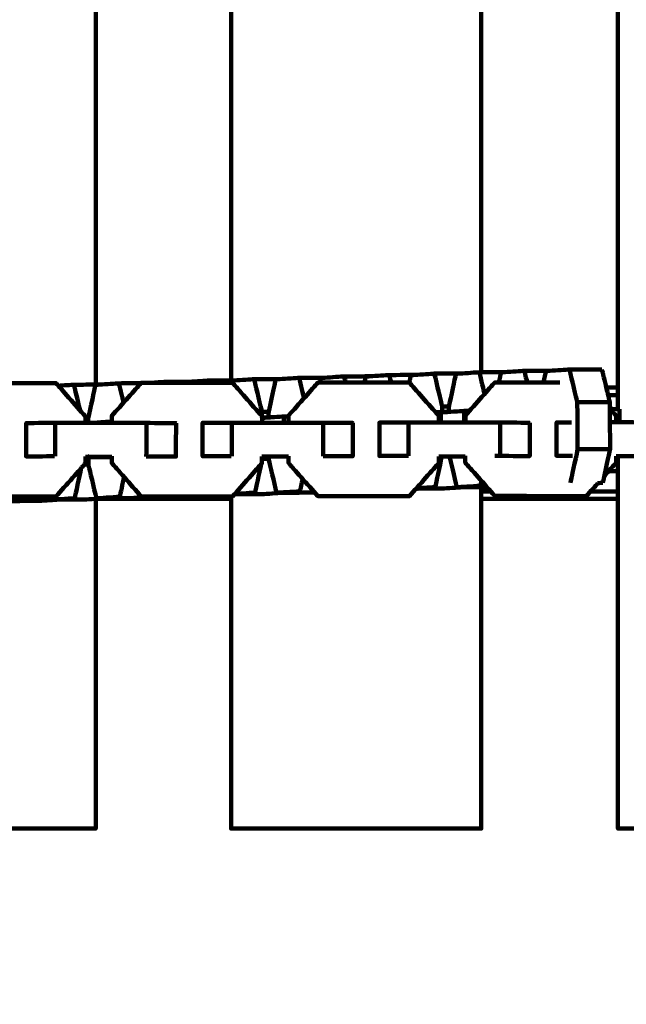
# Model space of a CAD drawing. Units: millimetres. Extents: x -6618 to 6594, y -5136 to 5136.
# Drawn here: x -1680 to -1571, y -2175 to -1998 of the extents above; entities that cross this region are included whole.
import ezdxf
from ezdxf.lldxf.tags import DXFTag

# ---------------------------------------------------------------- set-up
doc = ezdxf.new("R2010")
doc.units = ezdxf.units.MM
doc.header["$MEASUREMENT"] = 0
doc.layers.add('layer 1', color=7, linetype='Continuous')
tags = doc.linetypes.add('New Line1', pattern=[6, 3.9, -2.1]).pattern_tags.tags
tags[6:7] = [DXFTag(74, 4), DXFTag(75, 0), DXFTag(340, '0'), DXFTag(46, 1.0), DXFTag(50, 0.0), DXFTag(44, 0.0), DXFTag(45, 0.0)]
tags[4:5] = [DXFTag(74, 4), DXFTag(75, 0), DXFTag(340, '0'), DXFTag(46, 1.0), DXFTag(50, 0.0), DXFTag(44, 0.0), DXFTag(45, 0.0)]

msp = doc.modelspace()

# ---------------------------------------------------------------- linework, layer by layer
at = {"layer": 'layer 1', "color": 250, "linetype": 'New Line1', "lineweight": 100}
msp.add_open_spline([(-221.486, 57.0525), (596.4948, 230.7499), (1261.5497, 556.266), (2040.5828, 702.102), (2040.5828, 702.102), (2130.5734, 718.9483), (2223.3963, 727.7586), (2318.278, 727.7586), (2318.278, 727.7586), (2587.2864, 727.7586), (2845.379, 727.7586), (3114.3874, 727.7586), (3114.3874, 727.7586), (3129.8828, 727.7586), (4656.017, 570.2918), (4660.0549, 569.4094), (4660.0549, 569.4094), (4904.7272, 515.9403), (5127.0592, 402.7441), (5311.0186, 245.8723), (5311.0186, 245.8723), (5365.6586, 199.278), (6269.7512, -724.7565), (6292.0318, -754.3058), (6292.0318, -754.3058), (6481.3449, -1005.3793), (6593.5863, -1317.8362), (6593.5863, -1656.5103), (6593.5863, -1656.5103), (6587.87, -1994.7911), (6584.1796, -2332.9679), (6584.1796, -2671.072), (6584.1796, -2671.072), (6584.1796, -3297.5461), (6200.1269, -3834.32), (5654.617, -4058.7979), (5654.617, -4058.7979), (5217.9112, -4238.5029), (4555.6323, -4447.4055), (4082.2009, -4621.3574), (4082.2009, -4621.3574), (3920.9731, -4680.5973), (3746.7528, -4712.9386), (3564.9729, -4712.9386), (3564.9729, -4712.9386), (3130.7036, -4712.9386), (2742.7522, -4712.9386), (2308.4829, -4712.9386), (2308.4829, -4712.9386), (2252.4073, -4712.9386), (709.1007, -4436.038), (634.5716, -4413.5278), (634.5716, -4413.5278), (235.5462, -4293.0091), (-93.2755, -4010.7225), (-275.6782, -3642.9473), (-275.6782, -3642.9473), (-275.6782, -3642.9473), (-1140.7257, -3642.9473), (-1140.7257, -3642.9473), (-1140.7257, -3642.9473), (-1342.8371, -4353.267), (-2122.2563, -5136.2725), (-2893.0045, -5136.2725), (-2893.0045, -5136.2725), (-3028.9348, -5136.2725), (-3163.4743, -5136.2725), (-3299.4046, -5136.2725), (-3299.4046, -5136.2725), (-3402.0153, -5136.2725), (-3502.2186, -5125.9684), (-3599.0366, -5106.3388), (-3599.0366, -5106.3388), (-4282.3398, -4967.8008), (-4340.9559, -4862.2553), (-5249.1709, -4712.2456), (-5249.1709, -4712.2456), (-5854.6819, -4612.2327), (-6342.961, -4147.5835), (-6470.4897, -3543.9704), (-6470.4897, -3543.9704), (-6527.1227, -3275.9176), (-6618.0457, -2388.7694), (-6618.0457, -2139.3657), (-6618.0457, -2139.3657), (-6618.0457, -1968.5456), (-6618.0457, -1800.4925), (-6618.0457, -1629.6724), (-6618.0457, -1629.6724), (-6618.0457, -335.641), (-6522.2536, 1955.4439), (-6366.4995, 3220.9291), (-6366.4995, 3220.9291), (-6280.6142, 3918.7355), (-5694.5411, 4431.9922), (-5033.3035, 4592.8363), (-5033.3035, 4592.8363), (-4758.1656, 4924.7996), (-4342.7295, 5136.2727), (-3877.8804, 5136.2727), (-3877.8804, 5136.2727), (-3811.1581, 5136.2727), (-3744.6027, 5136.2727), (-3677.8804, 5136.2727), (-3677.8804, 5136.2727), (-2849.4533, 5136.2727), (-2177.8804, 4464.6999), (-2177.8804, 3636.2728), (-2177.8804, 3636.2728), (-2177.8804, 3588.6743), (-2180.1516, 3541.6101), (-2184.4888, 3495.1467), (-2184.4888, 3495.1467), (-2053.2475, 3272.2678), (-1977.8789, 3012.5484), (-1977.8789, 2735.1875), (-1977.8789, 2735.1875), (-1977.8789, 2668.465), (-1977.8789, 781.3311), (-1977.8789, 714.6086), (-1977.8789, 714.6086), (-1683.6774, 575.6648), (-1441.9293, 343.8814), (-1290.4455, 57.0525), (-1290.4455, 57.0525), (-1290.4455, 57.0525), (-221.486, 57.0525), (-221.486, 57.0525)], degree=3, knots=[0, 0, 0, 0, 0.03030303, 0.03030303, 0.03030303, 0.03030303, 0.06060606, 0.06060606, 0.06060606, 0.06060606, 0.09090909, 0.09090909, 0.09090909, 0.09090909, 0.12121212, 0.12121212, 0.12121212, 0.12121212, 0.15151515, 0.15151515, 0.15151515, 0.15151515, 0.18181818, 0.18181818, 0.18181818, 0.18181818, 0.21212121, 0.21212121, 0.21212121, 0.21212121, 0.24242424, 0.24242424, 0.24242424, 0.24242424, 0.27272727, 0.27272727, 0.27272727, 0.27272727, 0.3030303, 0.3030303, 0.3030303, 0.3030303, 0.33333333, 0.33333333, 0.33333333, 0.33333333, 0.36363636, 0.36363636, 0.36363636, 0.36363636, 0.39393939, 0.39393939, 0.39393939, 0.39393939, 0.42424242, 0.42424242, 0.42424242, 0.42424242, 0.45454545, 0.45454545, 0.45454545, 0.45454545, 0.48484848, 0.48484848, 0.48484848, 0.48484848, 0.51515152, 0.51515152, 0.51515152, 0.51515152, 0.54545455, 0.54545455, 0.54545455, 0.54545455, 0.57575758, 0.57575758, 0.57575758, 0.57575758, 0.60606061, 0.60606061, 0.60606061, 0.60606061, 0.63636364, 0.63636364, 0.63636364, 0.63636364, 0.66666667, 0.66666667, 0.66666667, 0.66666667, 0.6969697, 0.6969697, 0.6969697, 0.6969697, 0.72727273, 0.72727273, 0.72727273, 0.72727273, 0.75757576, 0.75757576, 0.75757576, 0.75757576, 0.78787879, 0.78787879, 0.78787879, 0.78787879, 0.81818182, 0.81818182, 0.81818182, 0.81818182, 0.84848485, 0.84848485, 0.84848485, 0.84848485, 0.87878788, 0.87878788, 0.87878788, 0.87878788, 0.90909091, 0.90909091, 0.90909091, 0.90909091, 0.93939394, 0.93939394, 0.93939394, 0.93939394, 1, 1, 1, 1], dxfattribs=at)
at = {"layer": 'layer 1', "color": 250, "lineweight": 100}
for points in [[(-1596.7886, -1802.9437), (-1596.7886, -1888.9339), (-1596.7886, -2017.9192), (-1596.7886, -2060.9143)], [(-1572.2027, -2063.6729), (-1572.2027, -1976.7631), (-1572.2027, -1846.3986), (-1572.2027, -1802.9437)], [(-1666.1324, -1830.8389), (-1666.1324, -1908.271), (-1666.1324, -2024.4192), (-1666.1324, -2063.1352)], [(-1641.7886, -2062.3895), (-1641.7886, -1985.206), (-1641.7886, -1869.4308), (-1641.7886, -1830.8391)], [(-1574.293, -2063.6727), (-1574.5538, -2062.579), (-1574.9451, -2060.9384), (-1575.0755, -2060.3915)], [(-1629.5445, -2061.9098), (-1629.2531, -2063.1316), (-1628.8161, -2064.9644), (-1628.6704, -2065.5753)], [(-1625.832, -2062.7676), (-1625.772, -2062.4905), (-1625.6821, -2062.0748), (-1625.6521, -2061.9363)], [(-1621.4375, -2061.6616), (-1621.3494, -2062.0313), (-1621.2171, -2062.5859), (-1621.173, -2062.7708)], [(-1617.7849, -2062.773), (-1617.7067, -2062.4114), (-1617.5894, -2061.8691), (-1617.5503, -2061.6884)], [(-1613.3355, -2061.4138), (-1613.2272, -2061.8681), (-1613.0647, -2062.5496), (-1613.0105, -2062.7767)], [(-1609.7379, -2062.7839), (-1609.6411, -2062.3361), (-1609.4957, -2061.6643), (-1609.4473, -2061.4404)], [(-1597.1265, -2060.9159), (-1596.8164, -2062.2163), (-1596.3512, -2064.167), (-1596.1962, -2064.8172)], [(-1596.7886, -2060.9143), (-1595.3593, -2060.9078), (-1593.2154, -2060.898), (-1592.5007, -2060.8947)], [(-1593.626, -2062.7302), (-1593.4971, -2062.1344), (-1593.3037, -2061.2408), (-1593.2393, -2060.9429)], [(-1593.2393, -2060.9429), (-1592.9931, -2060.9268), (-1592.6238, -2060.9027), (-1592.5007, -2060.8947)], [(-1589.0245, -2060.6681), (-1588.8602, -2061.3567), (-1588.6139, -2062.3897), (-1588.5318, -2062.734)], [(-1585.5751, -2062.7359), (-1585.4277, -2062.0549), (-1585.2068, -2061.0334), (-1585.1331, -2060.6929)], [(-1585.1331, -2060.6929), (-1584.8988, -2060.6776), (-1584.5474, -2060.6547), (-1584.4303, -2060.6471)], [(-1670.0645, -2063.1533), (-1669.6988, -2064.687), (-1669.1502, -2066.9874), (-1668.9673, -2067.7542)], [(-1666.1766, -2063.1799), (-1665.9317, -2063.164), (-1665.5645, -2063.14), (-1665.442, -2063.1321)], [(-1666.1321, -2063.1352), (-1665.9021, -2063.1342), (-1665.5571, -2063.1326), (-1665.442, -2063.1321)], [(-1661.9615, -2062.9053), (-1661.6853, -2064.0634), (-1661.2711, -2065.8005), (-1661.133, -2066.3796)], [(-1653.8555, -2062.6555), (-1653.8436, -2062.7053), (-1653.8258, -2062.78), (-1653.8199, -2062.8049)], [(-1649.9954, -2062.8076), (-1649.9864, -2062.7659), (-1649.9728, -2062.7033), (-1649.9683, -2062.6824)], [(-1649.9683, -2062.6824), (-1649.7223, -2062.6663), (-1649.3533, -2062.6423), (-1649.2303, -2062.6343)], [(-1645.7535, -2062.4076), (-1645.7214, -2062.542), (-1645.6734, -2062.7435), (-1645.6574, -2062.8107)], [(-1641.9445, -2062.8133), (-1641.917, -2062.6863), (-1641.8758, -2062.4959), (-1641.8621, -2062.4324)], [(-1641.7884, -2062.3895), (-1641.5786, -2062.3885), (-1641.2639, -2062.3871), (-1641.159, -2062.3866)], [(-1609.7427, -2062.7791), (-1609.7413, -2062.7807), (-1609.7392, -2062.7831), (-1609.7384, -2062.7839)], [(-1574.293, -2063.6729), (-1573.5961, -2063.6729), (-1572.5508, -2063.6729), (-1572.2024, -2063.6729)], [(-1572.2027, -2067.5305), (-1572.2027, -2066.2446), (-1572.2027, -2064.3158), (-1572.2027, -2063.6729)], [(-1572.2022, -2065.0126), (-1572.7926, -2065.0126), (-1573.678, -2065.0126), (-1573.9732, -2065.0126)], [(-1603.8212, -2068.0563), (-1603.8238, -2067.7214), (-1603.8276, -2067.2191), (-1603.8289, -2067.0516)], [(-1573.6296, -2067.5107), (-1573.0568, -2067.5187), (-1572.1976, -2067.5306), (-1571.9112, -2067.5345)], [(-1571.9112, -2067.5345), (-1571.9051, -2068.3277), (-1571.8959, -2069.5174), (-1571.8929, -2069.914)], [(-1667.995, -2069.036), (-1667.8108, -2069.0352), (-1667.5343, -2069.0339), (-1667.4422, -2069.0335)], [(-1636.2776, -2069.0489), (-1636.2776, -2069.0747), (-1636.2777, -2069.1134), (-1636.2777, -2069.1263)], [(-1636.2378, -2068.81), (-1636.2398, -2068.5545), (-1636.2427, -2068.1712), (-1636.2437, -2068.0435)], [(-1636.2302, -2069.0481), (-1635.72, -2069.0399), (-1634.9547, -2069.0276), (-1634.6996, -2069.0236)], [(-1632.2972, -2068.8671), (-1632.2943, -2069.2406), (-1632.2899, -2069.801), (-1632.2885, -2069.9878)], [(-1605.0357, -2068.0758), (-1604.1299, -2068.0613), (-1602.7712, -2068.0395), (-1602.3183, -2068.0322)], [(-1604.094, -2068.148), (-1604.0894, -2068.7489), (-1604.0824, -2069.6504), (-1604.0801, -2069.9509)], [(-1599.8792, -2067.8733), (-1599.8739, -2068.5668), (-1599.8659, -2069.6072), (-1599.8632, -2069.9539)], [(-1673.4336, -2076.0198), (-1673.4305, -2074.0198), (-1673.4257, -2071.0198), (-1673.4241, -2070.0198)], [(-1667.4818, -2070.0249), (-1667.3595, -2070.0229), (-1667.1761, -2070.02), (-1667.115, -2070.019)], [(-1664.7144, -2069.8626), (-1664.714, -2069.9168), (-1664.7134, -2069.9983), (-1664.7132, -2070.0254)], [(-1657.0389, -2076.0309), (-1657.0355, -2074.0309), (-1657.0305, -2071.0309), (-1657.0289, -2070.0309)], [(-1641.6785, -2075.9811), (-1641.6749, -2073.9811), (-1641.6696, -2070.9812), (-1641.6678, -2069.9812)], [(-1636.2305, -2069.4335), (-1636.2313, -2069.4335), (-1636.2324, -2069.4335), (-1636.2328, -2069.4335)], [(-1636.2307, -2069.6029), (-1636.231, -2069.6029), (-1636.2315, -2069.6029), (-1636.2316, -2069.6029)], [(-1625.2566, -2075.9927), (-1625.2533, -2073.9927), (-1625.2483, -2070.9927), (-1625.2466, -2069.9927)], [(-1609.8658, -2075.9467), (-1609.8624, -2073.9467), (-1609.8572, -2070.9467), (-1609.8555, -2069.9467)], [(-1593.417, -2075.9586), (-1593.4137, -2073.9586), (-1593.4087, -2070.9586), (-1593.407, -2069.9586)], [(-1583.2542, -2073.736), (-1583.2552, -2073.736), (-1583.2568, -2073.736), (-1583.2573, -2073.736)], [(-1583.2554, -2073.9236), (-1583.2552, -2073.9236), (-1583.2549, -2073.9236), (-1583.2548, -2073.9236)], [(-1668.0067, -2076.1149), (-1666.4266, -2076.1159), (-1664.0565, -2076.1175), (-1663.2664, -2076.118)], [(-1667.411, -2076.0239), (-1667.4191, -2076.024), (-1667.4313, -2076.0242), (-1667.4354, -2076.0242)], [(-1636.2411, -2076.0763), (-1634.6576, -2076.0774), (-1632.2823, -2076.0791), (-1631.4906, -2076.0797)], [(-1603.8811, -2076.0423), (-1604.2792, -2077.8827), (-1604.8764, -2080.6433), (-1605.0755, -2081.5635)], [(-1604.4212, -2076.0419), (-1602.8348, -2076.0431), (-1600.455, -2076.0448), (-1599.6618, -2076.0454)], [(-1601.1841, -2081.5884), (-1601.6249, -2079.74), (-1602.286, -2076.9675), (-1602.5064, -2076.0433)], [(-1579.4495, -2074.7531), (-1579.8868, -2076.774), (-1580.5427, -2079.8054), (-1580.7613, -2080.8159)], [(-1572.5469, -2076.005), (-1570.9579, -2076.0062), (-1568.5744, -2076.008), (-1567.7799, -2076.0086)], [(-1572.2027, -2083.6729), (-1572.2027, -2081.117), (-1572.2027, -2077.2832), (-1572.2027, -2076.0052)], [(-1668.7338, -2078.1261), (-1669.125, -2079.9344), (-1669.7117, -2082.6468), (-1669.9073, -2083.5509)], [(-1667.4243, -2077.4826), (-1667.6717, -2077.4837), (-1668.0429, -2077.4854), (-1668.1667, -2077.486)], [(-1636.38, -2077.4229), (-1636.75, -2079.1337), (-1637.305, -2081.6999), (-1637.49, -2082.5553)], [(-1636.1788, -2076.4926), (-1636.2001, -2076.5911), (-1636.232, -2076.7388), (-1636.2427, -2076.7881)], [(-1661.0367, -2079.7548), (-1661.2926, -2080.9375), (-1661.6763, -2082.7116), (-1661.8042, -2083.303)], [(-1572.2024, -2078.6729), (-1572.7555, -2078.6729), (-1573.585, -2078.6729), (-1573.8615, -2078.6729)], [(-1628.9121, -2080.1101), (-1629.0705, -2080.8426), (-1629.3083, -2081.9413), (-1629.3875, -2082.3075)], [(-1596.7751, -2080.4158), (-1596.8398, -2080.7151), (-1596.9369, -2081.1641), (-1596.9693, -2081.3137)], [(-1596.7886, -2081.5681), (-1596.7886, -2082.2697), (-1596.7886, -2083.3221), (-1596.7886, -2083.6729)], [(-1575.873, -2080.8514), (-1575.5547, -2080.8307), (-1575.0774, -2080.7996), (-1574.9183, -2080.7892)], [(-1677.896, -2083.276), (-1677.9337, -2083.4502), (-1677.9902, -2083.7115), (-1678.0091, -2083.7986)], [(-1674.1216, -2083.8254), (-1674.1651, -2083.6431), (-1674.2304, -2083.3696), (-1674.2521, -2083.2784)], [(-1657.9129, -2083.3276), (-1657.9207, -2083.2948), (-1657.9325, -2083.2455), (-1657.9364, -2083.229)], [(-1641.7886, -2083.6729), (-1641.7886, -2083.5286), (-1641.7886, -2083.3122), (-1641.7886, -2083.2401)], [(-1641.2164, -2082.8738), (-1640.9635, -2082.8573), (-1640.5842, -2082.8326), (-1640.4578, -2082.8244)], [(-1637.4903, -2082.5553), (-1638.7088, -2082.6348), (-1640.5365, -2082.7539), (-1641.1457, -2082.7936)], [(-1608.536, -2081.8629), (-1608.3807, -2081.8528), (-1608.1479, -2081.8376), (-1608.0703, -2081.8326)], [(-1595.0783, -2082.333), (-1595.6484, -2082.333), (-1596.5034, -2082.333), (-1596.7884, -2082.333)], [(-1572.2026, -2082.333), (-1573.8417, -2082.333), (-1576.3004, -2082.333), (-1577.1199, -2082.333)], [(-1666.1324, -2083.6588), (-1666.1324, -2083.6635), (-1666.1324, -2083.6705), (-1666.1324, -2083.6729)], [(-1641.7881, -2083.6729), (-1649.9028, -2083.6729), (-1662.0748, -2083.6729), (-1666.1322, -2083.6729)]]:
    msp.add_open_spline(points, degree=3, dxfattribs=at)
for points, knots in [([(-1584.4303, -2060.6471), (-1583.2597, -2060.5708), (-1581.5038, -2060.4564), (-1580.9185, -2060.4182), (-1580.9185, -2060.4182), (-1578.9708, -2060.4093), (-1576.0493, -2060.3959), (-1575.0755, -2060.3915)], [0, 0, 0, 0, 0.33333333, 0.33333333, 0.33333333, 0.33333333, 1, 1, 1, 1]), ([(-1580.9185, -2060.4182), (-1580.4506, -2062.3802), (-1579.7487, -2065.3231), (-1579.5147, -2066.3041), (-1579.5147, -2066.3041), (-1577.5671, -2066.2952), (-1574.6457, -2066.2818), (-1573.6719, -2066.2773)], [0, 0, 0, 0, 0.33333333, 0.33333333, 0.33333333, 0.33333333, 1, 1, 1, 1]), ([(-1641.8621, -2062.4324), (-1641.6277, -2062.4171), (-1641.2762, -2062.3942), (-1641.159, -2062.3866), (-1641.159, -2062.3866), (-1639.9884, -2062.3103), (-1638.2326, -2062.1959), (-1637.6473, -2062.1577), (-1637.6473, -2062.1577), (-1636.1064, -2062.1506), (-1633.795, -2062.14), (-1633.0246, -2062.1365)], [0, 0, 0, 0, 0.25, 0.25, 0.25, 0.25, 0.5, 0.5, 0.5, 0.5, 1, 1, 1, 1]), ([(-1637.6473, -2062.1577), (-1637.1794, -2064.1196), (-1636.4776, -2067.0625), (-1636.2437, -2068.0435), (-1636.2437, -2068.0435), (-1635.8376, -2068.0416), (-1635.2284, -2068.0388), (-1635.0253, -2068.0379)], [0, 0, 0, 0, 0.33333333, 0.33333333, 0.33333333, 0.33333333, 1, 1, 1, 1]), ([(-1635.0646, -2069.0294), (-1635.0666, -2068.7687), (-1635.0696, -2068.3777), (-1635.0706, -2068.2473), (-1635.0706, -2068.2473), (-1634.6335, -2066.2263), (-1633.9779, -2063.1948), (-1633.7593, -2062.1843)], [0, 0, 0, 0, 0.33333333, 0.33333333, 0.33333333, 0.33333333, 1, 1, 1, 1]), ([(-1633.7593, -2062.1843), (-1633.5142, -2062.1684), (-1633.1466, -2062.1444), (-1633.0241, -2062.1364), (-1633.0241, -2062.1364), (-1631.8642, -2062.0609), (-1630.1244, -2061.9476), (-1629.5445, -2061.9098), (-1629.5445, -2061.9098), (-1628.0033, -2061.9027), (-1625.6916, -2061.8922), (-1624.921, -2061.8886)], [0, 0, 0, 0, 0.25, 0.25, 0.25, 0.25, 0.5, 0.5, 0.5, 0.5, 1, 1, 1, 1]), ([(-1625.6521, -2061.9363), (-1625.4084, -2061.9204), (-1625.0429, -2061.8966), (-1624.921, -2061.8886), (-1624.921, -2061.8886), (-1623.7599, -2061.813), (-1622.0181, -2061.6995), (-1621.4375, -2061.6616), (-1621.4375, -2061.6616), (-1619.8973, -2061.6546), (-1617.5869, -2061.6441), (-1616.8168, -2061.6406)], [0, 0, 0, 0, 0.25, 0.25, 0.25, 0.25, 0.5, 0.5, 0.5, 0.5, 1, 1, 1, 1]), ([(-1617.5503, -2061.6884), (-1617.3058, -2061.6724), (-1616.9391, -2061.6485), (-1616.8168, -2061.6406), (-1616.8168, -2061.6406), (-1615.6564, -2061.565), (-1613.9157, -2061.4516), (-1613.3355, -2061.4138), (-1613.3355, -2061.4138), (-1611.7946, -2061.4067), (-1609.4832, -2061.3961), (-1608.7127, -2061.3926)], [0, 0, 0, 0, 0.25, 0.25, 0.25, 0.25, 0.5, 0.5, 0.5, 0.5, 1, 1, 1, 1]), ([(-1609.4473, -2061.4404), (-1609.2025, -2061.4245), (-1608.8352, -2061.4005), (-1608.7127, -2061.3926), (-1608.7127, -2061.3926), (-1607.5527, -2061.317), (-1605.8127, -2061.2036), (-1605.2327, -2061.1658), (-1605.2327, -2061.1658), (-1603.7012, -2061.1588), (-1601.4038, -2061.1483), (-1600.6381, -2061.1448)], [0, 0, 0, 0, 0.25, 0.25, 0.25, 0.25, 0.5, 0.5, 0.5, 0.5, 1, 1, 1, 1]), ([(-1605.2327, -2061.1658), (-1604.7648, -2063.1277), (-1604.0629, -2066.0707), (-1603.8289, -2067.0516), (-1603.8289, -2067.0516), (-1603.4218, -2067.0498), (-1602.8111, -2067.047), (-1602.6075, -2067.0461)], [0, 0, 0, 0, 0.33333333, 0.33333333, 0.33333333, 0.33333333, 1, 1, 1, 1]), ([(-1602.6464, -2068.0375), (-1602.6484, -2067.7761), (-1602.6514, -2067.3841), (-1602.6524, -2067.2534), (-1602.6524, -2067.2534), (-1602.2153, -2065.2325), (-1601.5597, -2062.2011), (-1601.3411, -2061.1907)], [0, 0, 0, 0, 0.33333333, 0.33333333, 0.33333333, 0.33333333, 1, 1, 1, 1]), ([(-1601.3411, -2061.1907), (-1601.1068, -2061.1754), (-1600.7552, -2061.1525), (-1600.6381, -2061.1448), (-1600.6381, -2061.1448), (-1599.4675, -2061.0685), (-1597.7118, -2060.9541), (-1597.1265, -2060.9159), (-1597.1265, -2060.9159), (-1597.0139, -2060.9154), (-1596.8449, -2060.9146), (-1596.7886, -2060.9143)], [0, 0, 0, 0, 0.25, 0.25, 0.25, 0.25, 0.5, 0.5, 0.5, 0.5, 1, 1, 1, 1]), ([(-1592.5007, -2060.8947), (-1591.342, -2060.8192), (-1589.6038, -2060.7059), (-1589.0245, -2060.6681), (-1589.0245, -2060.6681), (-1587.4931, -2060.6611), (-1585.196, -2060.6506), (-1584.4303, -2060.6471)], [0, 0, 0, 0, 0.33333333, 0.33333333, 0.33333333, 0.33333333, 1, 1, 1, 1]), ([(-1694.9759, -2070.0625), (-1694.9753, -2069.6459), (-1694.9743, -2069.021), (-1694.9739, -2068.8127), (-1694.9739, -2068.8127), (-1693.2129, -2066.8222), (-1690.5715, -2063.8363), (-1689.691, -2062.8411), (-1689.691, -2062.8411), (-1684.2307, -2062.8448), (-1676.0402, -2062.8503), (-1673.3101, -2062.8522), (-1673.3101, -2062.8522), (-1673.2946, -2062.8612), (-1673.2712, -2062.8747), (-1673.2635, -2062.8792)], [0, 0, 0, 0, 0.2, 0.2, 0.2, 0.2, 0.4, 0.4, 0.4, 0.4, 0.6, 0.6, 0.6, 0.6, 1, 1, 1, 1]), ([(-1667.9968, -2070.0235), (-1667.9962, -2069.6349), (-1667.9952, -2069.052), (-1667.9949, -2068.8577), (-1667.9949, -2068.8577), (-1669.7511, -2066.8648), (-1672.3854, -2063.8756), (-1673.2635, -2062.8792)], [0, 0, 0, 0, 0.33333333, 0.33333333, 0.33333333, 0.33333333, 1, 1, 1, 1]), ([(-1672.8612, -2063.3356), (-1671.929, -2063.2748), (-1670.5306, -2063.1837), (-1670.0645, -2063.1533), (-1670.0645, -2063.1533), (-1668.7537, -2063.1473), (-1666.7875, -2063.1383), (-1666.1321, -2063.1352)], [0, 0, 0, 0, 0.33333333, 0.33333333, 0.33333333, 0.33333333, 1, 1, 1, 1]), ([(-1667.4818, -2070.0249), (-1667.4838, -2069.7642), (-1667.4868, -2069.373), (-1667.4878, -2069.2427), (-1667.4878, -2069.2427), (-1667.0507, -2067.2218), (-1666.3951, -2064.1904), (-1666.1766, -2063.1799)], [0, 0, 0, 0, 0.33333333, 0.33333333, 0.33333333, 0.33333333, 1, 1, 1, 1]), ([(-1665.442, -2063.1321), (-1664.2819, -2063.0565), (-1662.5416, -2062.9431), (-1661.9615, -2062.9053), (-1661.9615, -2062.9053), (-1660.6538, -2062.8993), (-1658.6922, -2062.8903), (-1658.0383, -2062.8873)], [0, 0, 0, 0, 0.33333333, 0.33333333, 0.33333333, 0.33333333, 1, 1, 1, 1]), ([(-1663.2563, -2070.0267), (-1663.2556, -2069.6089), (-1663.2545, -2068.9823), (-1663.2542, -2068.7734), (-1663.2542, -2068.7734), (-1661.5156, -2066.8113), (-1658.9077, -2063.8682), (-1658.0384, -2062.8872)], [0, 0, 0, 0, 0.33333333, 0.33333333, 0.33333333, 0.33333333, 1, 1, 1, 1]), ([(-1658.0384, -2062.8872), (-1658.0132, -2062.8588), (-1657.9755, -2062.8162), (-1657.9629, -2062.802), (-1657.9629, -2062.802), (-1657.3496, -2062.8024), (-1656.4295, -2062.8031), (-1656.1229, -2062.8033)], [0, 0, 0, 0, 0.33333333, 0.33333333, 0.33333333, 0.33333333, 1, 1, 1, 1]), ([(-1656.1229, -2062.8033), (-1655.3671, -2062.754), (-1654.2334, -2062.6801), (-1653.8555, -2062.6555), (-1653.8555, -2062.6555), (-1652.3138, -2062.6484), (-1650.0012, -2062.6378), (-1649.2303, -2062.6343)], [0, 0, 0, 0, 0.33333333, 0.33333333, 0.33333333, 0.33333333, 1, 1, 1, 1]), ([(-1656.1229, -2062.8033), (-1651.2669, -2062.8067), (-1643.983, -2062.8119), (-1641.555, -2062.8136), (-1641.555, -2062.8136), (-1641.5393, -2062.8226), (-1641.5157, -2062.836), (-1641.5079, -2062.8405)], [0, 0, 0, 0, 0.33333333, 0.33333333, 0.33333333, 0.33333333, 1, 1, 1, 1]), ([(-1649.2303, -2062.6343), (-1648.0714, -2062.5587), (-1646.3329, -2062.4454), (-1645.7535, -2062.4076), (-1645.7535, -2062.4076), (-1644.4318, -2062.4015), (-1642.4492, -2062.3925), (-1641.7884, -2062.3895)], [0, 0, 0, 0, 0.33333333, 0.33333333, 0.33333333, 0.33333333, 1, 1, 1, 1]), ([(-1636.2317, -2069.985), (-1636.231, -2069.5964), (-1636.2301, -2069.0134), (-1636.2298, -2068.8191), (-1636.2298, -2068.8191), (-1637.9891, -2066.8262), (-1640.6282, -2063.8369), (-1641.5079, -2062.8405)], [0, 0, 0, 0, 0.33333333, 0.33333333, 0.33333333, 0.33333333, 1, 1, 1, 1]), ([(-1631.4802, -2069.9883), (-1631.4795, -2069.5717), (-1631.4784, -2068.9468), (-1631.4781, -2068.7385), (-1631.4781, -2068.7385), (-1629.7114, -2066.7481), (-1627.0614, -2063.7625), (-1626.178, -2062.7673), (-1626.178, -2062.7673), (-1620.6996, -2062.7712), (-1612.4819, -2062.7771), (-1609.7427, -2062.7791), (-1609.7427, -2062.7791), (-1609.7272, -2062.788), (-1609.7039, -2062.8014), (-1609.6961, -2062.8059)], [0, 0, 0, 0, 0.2, 0.2, 0.2, 0.2, 0.4, 0.4, 0.4, 0.4, 0.6, 0.6, 0.6, 0.6, 1, 1, 1, 1]), ([(-1604.4108, -2069.9506), (-1604.4101, -2069.562), (-1604.4091, -2068.9791), (-1604.4087, -2068.7848), (-1604.4087, -2068.7848), (-1606.1712, -2066.7918), (-1608.8149, -2063.8024), (-1609.6961, -2062.8059)], [0, 0, 0, 0, 0.33333333, 0.33333333, 0.33333333, 0.33333333, 1, 1, 1, 1]), ([(-1599.6518, -2069.9541), (-1599.6511, -2069.5364), (-1599.65, -2068.9098), (-1599.6497, -2068.7009), (-1599.6497, -2068.7009), (-1597.8798, -2066.7105), (-1595.2249, -2063.7249), (-1594.3399, -2062.7297), (-1594.3399, -2062.7297), (-1590.4537, -2062.7326), (-1584.6245, -2062.7369), (-1582.6814, -2062.7384)], [0, 0, 0, 0, 0.25, 0.25, 0.25, 0.25, 0.5, 0.5, 0.5, 0.5, 1, 1, 1, 1]), ([(-1574.9183, -2080.7892), (-1574.4811, -2078.7682), (-1573.8253, -2075.7368), (-1573.6067, -2074.7263), (-1573.6067, -2074.7263), (-1573.6285, -2071.91), (-1573.6611, -2067.6855), (-1573.6719, -2066.2773), (-1573.6719, -2066.2773), (-1573.879, -2065.4091), (-1574.1895, -2064.1068), (-1574.293, -2063.6727)], [0, 0, 0, 0, 0.25, 0.25, 0.25, 0.25, 0.5, 0.5, 0.5, 0.5, 1, 1, 1, 1]), ([(-1573.6067, -2074.7263), (-1575.5543, -2074.7352), (-1578.4757, -2074.7486), (-1579.4495, -2074.7531), (-1579.4495, -2074.7531), (-1579.4712, -2071.9367), (-1579.5038, -2067.7122), (-1579.5147, -2066.3041)], [0, 0, 0, 0, 0.33333333, 0.33333333, 0.33333333, 0.33333333, 1, 1, 1, 1]), ([(-1572.5367, -2069.9136), (-1572.536, -2069.525), (-1572.535, -2068.9421), (-1572.5347, -2068.7478), (-1572.5347, -2068.7478), (-1572.9107, -2068.3233), (-1573.4747, -2067.6865), (-1573.6627, -2067.4742)], [0, 0, 0, 0, 0.33333333, 0.33333333, 0.33333333, 0.33333333, 1, 1, 1, 1]), ([(-1636.2302, -2069.1232), (-1634.9192, -2069.0379), (-1632.9527, -2068.9098), (-1632.2972, -2068.8671), (-1632.2972, -2068.8671), (-1632.0242, -2068.8627), (-1631.6148, -2068.8561), (-1631.4783, -2068.8539)], [0, 0, 0, 0, 0.33333333, 0.33333333, 0.33333333, 0.33333333, 1, 1, 1, 1]), ([(-1604.094, -2068.148), (-1602.6891, -2068.0564), (-1600.5817, -2067.9191), (-1599.8792, -2067.8733), (-1599.8792, -2067.8733), (-1599.5526, -2067.8681), (-1599.0626, -2067.8602), (-1598.8993, -2067.8576)], [0, 0, 0, 0, 0.33333333, 0.33333333, 0.33333333, 0.33333333, 1, 1, 1, 1]), ([(-1673.5776, -2076.0204), (-1675.2732, -2076.0279), (-1677.8168, -2076.0392), (-1678.6646, -2076.043), (-1678.6646, -2076.043), (-1678.6611, -2074.043), (-1678.6559, -2071.043), (-1678.6541, -2070.043), (-1678.6541, -2070.043), (-1676.9108, -2070.0352), (-1674.2958, -2070.0236), (-1673.4241, -2070.0198), (-1673.4241, -2070.0198), (-1667.959, -2070.0235), (-1659.7614, -2070.029), (-1657.0289, -2070.0309), (-1657.0289, -2070.0309), (-1655.2518, -2070.0411), (-1652.5863, -2070.0563), (-1651.6978, -2070.0614), (-1651.6978, -2070.0614), (-1651.6977, -2070.0614), (-1651.6977, -2070.0615), (-1651.6976, -2070.0615)], [0, 0, 0, 0, 0.14285714, 0.14285714, 0.14285714, 0.14285714, 0.28571429, 0.28571429, 0.28571429, 0.28571429, 0.42857143, 0.42857143, 0.42857143, 0.42857143, 0.57142857, 0.57142857, 0.57142857, 0.57142857, 0.71428571, 0.71428571, 0.71428571, 0.71428571, 1, 1, 1, 1]), ([(-1667.1918, -2070.024), (-1666.366, -2069.9702), (-1665.1273, -2069.8895), (-1664.7144, -2069.8626), (-1664.7144, -2069.8626), (-1664.2283, -2069.8548), (-1663.4991, -2069.8431), (-1663.256, -2069.8392)], [0, 0, 0, 0, 0.33333333, 0.33333333, 0.33333333, 0.33333333, 1, 1, 1, 1]), ([(-1651.6978, -2070.0614), (-1651.7014, -2072.0614), (-1651.7068, -2075.0613), (-1651.7085, -2076.0613), (-1651.7085, -2076.0613), (-1653.4852, -2076.0511), (-1656.1502, -2076.036), (-1657.0385, -2076.0309)], [0, 0, 0, 0, 0.33333333, 0.33333333, 0.33333333, 0.33333333, 1, 1, 1, 1]), ([(-1641.7885, -2075.9816), (-1643.4981, -2075.9891), (-1646.0625, -2076.0005), (-1646.9173, -2076.0043), (-1646.9173, -2076.0043), (-1646.914, -2074.0043), (-1646.9091, -2071.0044), (-1646.9075, -2070.0044), (-1646.9075, -2070.0044), (-1645.1609, -2069.9967), (-1642.5411, -2069.9851), (-1641.6678, -2069.9812), (-1641.6678, -2069.9812), (-1636.1941, -2069.985), (-1627.9835, -2069.9908), (-1625.2466, -2069.9927), (-1625.2466, -2069.9927), (-1623.4667, -2070.0029), (-1620.7968, -2070.0182), (-1619.9068, -2070.0233), (-1619.9068, -2070.0233), (-1619.9067, -2070.0234), (-1619.9065, -2070.0235), (-1619.9065, -2070.0235)], [0, 0, 0, 0, 0.14285714, 0.14285714, 0.14285714, 0.14285714, 0.28571429, 0.28571429, 0.28571429, 0.28571429, 0.42857143, 0.42857143, 0.42857143, 0.42857143, 0.57142857, 0.57142857, 0.57142857, 0.57142857, 0.71428571, 0.71428571, 0.71428571, 0.71428571, 1, 1, 1, 1]), ([(-1619.9068, -2070.0233), (-1619.9101, -2072.0233), (-1619.9151, -2075.0232), (-1619.9168, -2076.0232), (-1619.9168, -2076.0232), (-1621.6967, -2076.013), (-1624.3666, -2075.9978), (-1625.2566, -2075.9927)], [0, 0, 0, 0, 0.33333333, 0.33333333, 0.33333333, 0.33333333, 1, 1, 1, 1]), ([(-1609.8653, -2075.9467), (-1609.8655, -2075.9467), (-1609.8657, -2075.9467), (-1609.8658, -2075.9467), (-1609.8658, -2075.9467), (-1611.6153, -2075.9543), (-1614.2395, -2075.9659), (-1615.1143, -2075.9697), (-1615.1143, -2075.9697), (-1615.111, -2073.9697), (-1615.106, -2070.9697), (-1615.1043, -2069.9697), (-1615.1043, -2069.9697), (-1613.3547, -2069.962), (-1610.7303, -2069.9505), (-1609.8555, -2069.9467), (-1609.8555, -2069.9467), (-1604.3727, -2069.9506), (-1596.1484, -2069.9566), (-1593.407, -2069.9586), (-1593.407, -2069.9586), (-1591.6241, -2069.9689), (-1588.9496, -2069.9843), (-1588.0582, -2069.9894), (-1588.0582, -2069.9894), (-1588.0581, -2069.9894), (-1588.0581, -2069.9894), (-1588.0581, -2069.9894)], [0, 0, 0, 0, 0.125, 0.125, 0.125, 0.125, 0.25, 0.25, 0.25, 0.25, 0.375, 0.375, 0.375, 0.375, 0.5, 0.5, 0.5, 0.5, 0.625, 0.625, 0.625, 0.625, 0.75, 0.75, 0.75, 0.75, 1, 1, 1, 1]), ([(-1588.0582, -2069.9894), (-1588.0617, -2071.9893), (-1588.0669, -2074.9893), (-1588.0687, -2075.9893), (-1588.0687, -2075.9893), (-1589.8514, -2075.979), (-1592.5256, -2075.9637), (-1593.417, -2075.9586), (-1593.417, -2075.9586), (-1593.7331, -2075.9584), (-1594.2073, -2075.958), (-1594.3653, -2075.9579)], [0, 0, 0, 0, 0.25, 0.25, 0.25, 0.25, 0.5, 0.5, 0.5, 0.5, 1, 1, 1, 1]), ([(-1580.3598, -2075.9198), (-1581.3259, -2075.9241), (-1582.775, -2075.9304), (-1583.2581, -2075.9325), (-1583.2581, -2075.9325), (-1583.2548, -2073.9325), (-1583.2498, -2070.9326), (-1583.2481, -2069.9326), (-1583.2481, -2069.9326), (-1582.3576, -2069.9287), (-1581.0218, -2069.9228), (-1580.5766, -2069.9209)], [0, 0, 0, 0, 0.25, 0.25, 0.25, 0.25, 0.5, 0.5, 0.5, 0.5, 1, 1, 1, 1]), ([(-1573.6435, -2069.9128), (-1569.6005, -2069.9158), (-1563.536, -2069.9204), (-1561.5145, -2069.9219), (-1561.5145, -2069.9219), (-1559.7286, -2069.9322), (-1557.0499, -2069.9477), (-1556.157, -2069.9529), (-1556.157, -2069.9529), (-1556.1569, -2069.953), (-1556.1567, -2069.9531), (-1556.1566, -2069.9531)], [0, 0, 0, 0, 0.25, 0.25, 0.25, 0.25, 0.5, 0.5, 0.5, 0.5, 1, 1, 1, 1]), ([(-1689.6783, -2083.2681), (-1684.2181, -2083.2717), (-1676.0278, -2083.2772), (-1673.2977, -2083.2791), (-1673.2977, -2083.2791), (-1671.5346, -2081.2885), (-1668.8901, -2078.3028), (-1668.0086, -2077.3075), (-1668.0086, -2077.3075), (-1668.0079, -2076.8981), (-1668.0069, -2076.2841), (-1668.0066, -2076.0794)], [0, 0, 0, 0, 0.25, 0.25, 0.25, 0.25, 0.5, 0.5, 0.5, 0.5, 1, 1, 1, 1]), ([(-1668.0063, -2076.1488), (-1666.8114, -2076.1653), (-1665.0191, -2076.1901), (-1664.4217, -2076.1984), (-1664.4217, -2076.1984), (-1664.0366, -2076.1966), (-1663.459, -2076.194), (-1663.2664, -2076.1931)], [0, 0, 0, 0, 0.33333333, 0.33333333, 0.33333333, 0.33333333, 1, 1, 1, 1]), ([(-1666.0193, -2083.5776), (-1666.4871, -2081.6156), (-1667.1888, -2078.6726), (-1667.4227, -2077.6917), (-1667.4227, -2077.6917), (-1667.4265, -2077.1991), (-1667.4322, -2076.4602), (-1667.4341, -2076.2139)], [0, 0, 0, 0, 0.33333333, 0.33333333, 0.33333333, 0.33333333, 1, 1, 1, 1]), ([(-1657.9736, -2083.2022), (-1657.9816, -2083.2022), (-1657.9936, -2083.2022), (-1657.9976, -2083.2022), (-1657.9976, -2083.2022), (-1659.7545, -2081.2092), (-1662.3899, -2078.2199), (-1663.2684, -2077.2234), (-1663.2684, -2077.2234), (-1663.2677, -2076.8245), (-1663.2667, -2076.2261), (-1663.2664, -2076.0267)], [0, 0, 0, 0, 0.25, 0.25, 0.25, 0.25, 0.5, 0.5, 0.5, 0.5, 1, 1, 1, 1]), ([(-1657.9502, -2083.229), (-1652.4808, -2083.2327), (-1644.2767, -2083.2384), (-1641.542, -2083.2402), (-1641.542, -2083.2402), (-1639.7758, -2081.2498), (-1637.1266, -2078.2642), (-1636.2435, -2077.269), (-1636.2435, -2077.269), (-1636.2428, -2076.8715), (-1636.2418, -2076.2751), (-1636.2415, -2076.0763)], [0, 0, 0, 0, 0.25, 0.25, 0.25, 0.25, 0.5, 0.5, 0.5, 0.5, 1, 1, 1, 1]), ([(-1635.0069, -2076.4872), (-1635.3975, -2076.489), (-1635.9835, -2076.4917), (-1636.1788, -2076.4926), (-1636.1788, -2076.4926), (-1636.1798, -2076.3538), (-1636.1814, -2076.1457), (-1636.182, -2076.0763)], [0, 0, 0, 0, 0.33333333, 0.33333333, 0.33333333, 0.33333333, 1, 1, 1, 1]), ([(-1633.6019, -2082.5822), (-1634.0698, -2080.6202), (-1634.7717, -2077.6773), (-1635.0057, -2076.6963), (-1635.0057, -2076.6963), (-1635.0072, -2076.4899), (-1635.0096, -2076.1803), (-1635.0104, -2076.0772)], [0, 0, 0, 0, 0.33333333, 0.33333333, 0.33333333, 0.33333333, 1, 1, 1, 1]), ([(-1626.1883, -2083.1673), (-1626.1961, -2083.1672), (-1626.2078, -2083.1672), (-1626.2117, -2083.1672), (-1626.2117, -2083.1672), (-1627.9721, -2081.1743), (-1630.6126, -2078.1849), (-1631.4927, -2077.1885), (-1631.4927, -2077.1885), (-1631.492, -2076.7884), (-1631.491, -2076.1883), (-1631.4906, -2075.9883)], [0, 0, 0, 0, 0.25, 0.25, 0.25, 0.25, 0.5, 0.5, 0.5, 0.5, 1, 1, 1, 1]), ([(-1626.1646, -2083.1941), (-1620.6862, -2083.198), (-1612.4685, -2083.2039), (-1609.7293, -2083.2058), (-1609.7293, -2083.2058), (-1607.9607, -2081.2154), (-1605.3077, -2078.2298), (-1604.4234, -2077.2346), (-1604.4234, -2077.2346), (-1604.4227, -2076.8371), (-1604.4217, -2076.2407), (-1604.4213, -2076.0419)], [0, 0, 0, 0, 0.25, 0.25, 0.25, 0.25, 0.5, 0.5, 0.5, 0.5, 1, 1, 1, 1]), ([(-1594.3501, -2083.1297), (-1594.3581, -2083.1297), (-1594.3701, -2083.1296), (-1594.3741, -2083.1296), (-1594.3741, -2083.1296), (-1596.1373, -2081.1367), (-1598.782, -2078.1473), (-1599.6636, -2077.1509), (-1599.6636, -2077.1509), (-1599.663, -2076.7519), (-1599.662, -2076.1535), (-1599.6617, -2075.9541)], [0, 0, 0, 0, 0.25, 0.25, 0.25, 0.25, 0.5, 0.5, 0.5, 0.5, 1, 1, 1, 1]), ([(-1574.6525, -2079.5609), (-1573.9513, -2078.7732), (-1572.8995, -2077.5916), (-1572.5489, -2077.1978), (-1572.5489, -2077.1978), (-1572.5482, -2076.8001), (-1572.5472, -2076.2037), (-1572.5469, -2076.0049)], [0, 0, 0, 0, 0.33333333, 0.33333333, 0.33333333, 0.33333333, 1, 1, 1, 1]), ([(-1608.5108, -2081.8346), (-1606.8229, -2081.8268), (-1604.291, -2081.8153), (-1603.4471, -2081.8114), (-1603.4471, -2081.8114), (-1602.277, -2081.7352), (-1600.5219, -2081.6208), (-1599.9369, -2081.5826)], [0, 0, 0, 0, 0.33333333, 0.33333333, 0.33333333, 0.33333333, 1, 1, 1, 1]), ([(-1605.0755, -2081.5635), (-1605.0755, -2081.5635), (-1605.0755, -2081.5635), (-1605.0755, -2081.5635), (-1605.0755, -2081.5635), (-1606.2057, -2081.6371), (-1607.901, -2081.7476), (-1608.4661, -2081.7844)], [0, 0, 0, 0, 0.33333333, 0.33333333, 0.33333333, 0.33333333, 1, 1, 1, 1]), ([(-1596.9691, -2081.3137), (-1596.9692, -2081.3137), (-1596.9693, -2081.3137), (-1596.9693, -2081.3137), (-1596.9693, -2081.3137), (-1598.3742, -2081.4053), (-1600.4817, -2081.5426), (-1601.1841, -2081.5884), (-1601.1841, -2081.5884), (-1599.3759, -2081.5801), (-1596.6636, -2081.5676), (-1595.7595, -2081.5634)], [0, 0, 0, 0, 0.25, 0.25, 0.25, 0.25, 0.5, 0.5, 0.5, 0.5, 1, 1, 1, 1]), ([(-1594.3267, -2083.1566), (-1588.8392, -2083.1606), (-1580.608, -2083.1667), (-1577.8643, -2083.1687), (-1577.8643, -2083.1687), (-1577.1752, -2082.3946), (-1576.1416, -2081.2335), (-1575.797, -2080.8464)], [0, 0, 0, 0, 0.33333333, 0.33333333, 0.33333333, 0.33333333, 1, 1, 1, 1]), ([(-1669.9073, -2083.5509), (-1671.3121, -2083.6424), (-1673.4192, -2083.7797), (-1674.1216, -2083.8254), (-1674.1216, -2083.8254), (-1672.174, -2083.8165), (-1669.2527, -2083.8031), (-1668.2789, -2083.7986), (-1668.2789, -2083.7986), (-1667.1195, -2083.7231), (-1665.3805, -2083.6098), (-1664.8009, -2083.572)], [0, 0, 0, 0, 0.25, 0.25, 0.25, 0.25, 0.5, 0.5, 0.5, 0.5, 1, 1, 1, 1]), ([(-1661.8046, -2083.303), (-1663.2095, -2083.3945), (-1665.3169, -2083.5319), (-1666.0193, -2083.5776), (-1666.0193, -2083.5776), (-1664.0716, -2083.5687), (-1661.15, -2083.5553), (-1660.1761, -2083.5508), (-1660.1761, -2083.5508), (-1659.0055, -2083.4745), (-1657.2497, -2083.3601), (-1656.6645, -2083.3219)], [0, 0, 0, 0, 0.25, 0.25, 0.25, 0.25, 0.5, 0.5, 0.5, 0.5, 1, 1, 1, 1]), ([(-1656.4155, -2083.2301), (-1656.9146, -2083.2626), (-1657.6633, -2083.3114), (-1657.9129, -2083.3276), (-1657.9129, -2083.3276), (-1655.9652, -2083.3188), (-1653.0437, -2083.3055), (-1652.0699, -2083.301), (-1652.0699, -2083.301), (-1651.7257, -2083.2786), (-1651.2095, -2083.2449), (-1651.0374, -2083.2337)], [0, 0, 0, 0, 0.25, 0.25, 0.25, 0.25, 0.5, 0.5, 0.5, 0.5, 1, 1, 1, 1]), ([(-1641.1759, -2082.8277), (-1639.4046, -2082.8196), (-1636.7475, -2082.8074), (-1635.8619, -2082.8033), (-1635.8619, -2082.8033), (-1634.7025, -2082.7278), (-1632.9634, -2082.6144), (-1632.3837, -2082.5766)], [0, 0, 0, 0, 0.33333333, 0.33333333, 0.33333333, 0.33333333, 1, 1, 1, 1]), ([(-1629.3873, -2082.3075), (-1629.3874, -2082.3075), (-1629.3875, -2082.3075), (-1629.3875, -2082.3075), (-1629.3875, -2082.3075), (-1630.7923, -2082.399), (-1632.8995, -2082.5364), (-1633.6019, -2082.5822), (-1633.6019, -2082.5822), (-1631.6543, -2082.5732), (-1628.7331, -2082.5599), (-1627.7593, -2082.5554), (-1627.7593, -2082.5554), (-1627.4417, -2082.5347), (-1626.9653, -2082.5037), (-1626.8065, -2082.4933)], [0, 0, 0, 0, 0.2, 0.2, 0.2, 0.2, 0.4, 0.4, 0.4, 0.4, 0.6, 0.6, 0.6, 0.6, 1, 1, 1, 1]), ([(-1666.1324, -2083.6729), (-1666.1324, -2103.4323), (-1666.1324, -2133.0715), (-1666.1324, -2142.9512), (-1666.1324, -2142.9512), (-1681.1324, -2142.9512), (-1703.6324, -2142.9512), (-1711.1324, -2142.9512), (-1711.1324, -2142.9512), (-1711.1324, -2123.6517), (-1711.1324, -2094.7024), (-1711.1324, -2085.0527)], [0, 0, 0, 0, 0.25, 0.25, 0.25, 0.25, 0.5, 0.5, 0.5, 0.5, 1, 1, 1, 1]), ([(-1678.0088, -2083.7986), (-1678.0089, -2083.7986), (-1678.009, -2083.7986), (-1678.0091, -2083.7986), (-1678.0091, -2083.7986), (-1679.414, -2083.8902), (-1681.5215, -2084.0276), (-1682.2239, -2084.0734), (-1682.2239, -2084.0734), (-1680.2763, -2084.0645), (-1677.3547, -2084.0511), (-1676.3809, -2084.0466), (-1676.3809, -2084.0466), (-1675.2207, -2083.971), (-1673.4803, -2083.8576), (-1672.9002, -2083.8198)], [0, 0, 0, 0, 0.2, 0.2, 0.2, 0.2, 0.4, 0.4, 0.4, 0.4, 0.6, 0.6, 0.6, 0.6, 1, 1, 1, 1]), ([(-1596.7886, -2083.6729), (-1596.7886, -2103.4316), (-1596.7886, -2133.0698), (-1596.7886, -2142.9492), (-1596.7886, -2142.9492), (-1611.7886, -2142.9492), (-1634.2886, -2142.9492), (-1641.7886, -2142.9492), (-1641.7886, -2142.9492), (-1641.7886, -2123.1904), (-1641.7886, -2093.5522), (-1641.7886, -2083.6729)], [0, 0, 0, 0, 0.25, 0.25, 0.25, 0.25, 0.5, 0.5, 0.5, 0.5, 1, 1, 1, 1]), ([(-1572.2025, -2083.6729), (-1577.8125, -2083.6729), (-1586.2275, -2083.6729), (-1589.0325, -2083.6729), (-1589.0325, -2083.6729), (-1591.6179, -2083.6729), (-1595.4959, -2083.6729), (-1596.7886, -2083.6729)], [0, 0, 0, 0, 0.33333333, 0.33333333, 0.33333333, 0.33333333, 1, 1, 1, 1]), ([(-1527.2027, -2083.6729), (-1527.2027, -2103.4323), (-1527.2027, -2133.0715), (-1527.2027, -2142.9512), (-1527.2027, -2142.9512), (-1542.2027, -2142.9512), (-1564.7027, -2142.9512), (-1572.2027, -2142.9512), (-1572.2027, -2142.9512), (-1572.2027, -2123.1917), (-1572.2027, -2093.5526), (-1572.2027, -2083.6729)], [0, 0, 0, 0, 0.25, 0.25, 0.25, 0.25, 0.5, 0.5, 0.5, 0.5, 1, 1, 1, 1])]:
    msp.add_open_spline(points, degree=3, knots=knots, dxfattribs=at)

doc.saveas('drawing.dxf')
